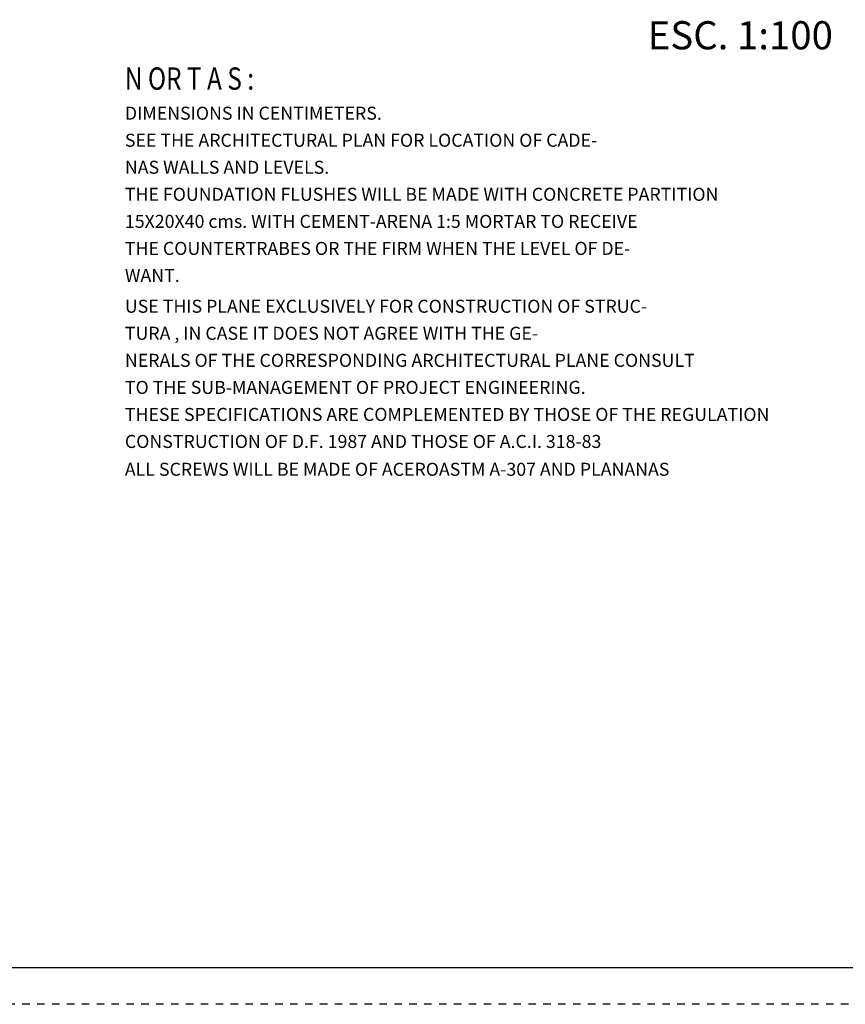
# Model space of a CAD drawing. Extents: x -14887 to -14699, y 1696 to 1778.
# Drawn here: x -14864 to -14853, y 1697 to 1711 of the extents above; entities that cross this region are included whole.
import ezdxf

# ---------------------------------------------------------------- set-up
doc = ezdxf.new("R2010")
doc.units = 0
doc.header["$LTSCALE"] = 0.005
doc.header["$MEASUREMENT"] = 0
doc.linetypes.add('DASHED', pattern=[19.05, 12.7, -6.35])
for name, color, linetype in [('rec-margen', 74, 'Continuous'), ('TEXTO', 2, 'Continuous'), ('TITULO', 53, 'Continuous')]:
    doc.layers.add(name, color=color, linetype=linetype)
doc.styles.add('ARIA', font='arial.ttf', dxfattribs={"height": 60})
doc.styles.add('STYLUS', font='stylu.ttf')
doc.styles.add('TEXTO120', font='stylu.ttf', dxfattribs={"width": 0.8, "height": 0.6})

msp = doc.modelspace()

# ---------------------------------------------------------------- linework, layer by layer
at = {"layer": 'Defpoints', "linetype": 'DASHED'}
msp.add_lwpolyline([(-14886.80715, 1697.4829), (-14886.80715, 1757.0179), (-14804.42865, 1757.0179), (-14804.42865, 1697.4829)], close=True, dxfattribs=at)
at = {"layer": 'rec-margen'}
msp.add_lwpolyline([(-14805.61184, 1756.52178), (-14886.31102, 1756.52178), (-14886.31102, 1697.97903), (-14805.61184, 1697.97903)], close=True, dxfattribs=at)

# ---------------------------------------------------------------- texts
at = {"layer": 'TEXTO', "color": 5, "style": 'TEXTO120', "width": 0.8}
msp.add_text('N OR T A S :', height=0.3, dxfattribs=at).set_placement((-14862.94947, 1709.7735))
at = {"layer": 'TEXTO', "color": 5, "style": 'STYLUS'}
for s, p in [('DIMENSIONS IN CENTIMETERS.', (-14862.94947, 1709.3707)), ('SEE THE ARCHITECTURAL PLAN FOR LOCATION OF CADE-', (-14862.94947, 1709.0073)), ('NAS WALLS AND LEVELS.', (-14862.94947, 1708.64391)), ('THE FOUNDATION FLUSHES WILL BE MADE WITH CONCRETE PARTITION', (-14862.94947, 1708.28051)), ('15X20X40 cms. WITH CEMENT-ARENA 1:5 MORTAR TO RECEIVE', (-14862.94947, 1707.91711)), ('THE COUNTERTRABES OR THE FIRM WHEN THE LEVEL OF DE-', (-14862.94947, 1707.55372)), ('WANT.', (-14862.94947, 1707.19032)), ('USE THIS PLANE EXCLUSIVELY FOR CONSTRUCTION OF STRUC-', (-14862.94947, 1706.7762)), ('TURA , IN CASE IT DOES NOT AGREE WITH THE GE-', (-14862.94947, 1706.4128)), ('NERALS OF THE CORRESPONDING ARCHITECTURAL PLANE CONSULT', (-14862.94947, 1706.0494)), ('TO THE SUB-MANAGEMENT OF PROJECT ENGINEERING.', (-14862.94947, 1705.68601)), ('THESE SPECIFICATIONS ARE COMPLEMENTED BY THOSE OF THE REGULATION', (-14862.94947, 1705.32261)), ('CONSTRUCTION OF D.F. 1987 AND THOSE OF A.C.I. 318-83', (-14862.94947, 1704.95921)), ('ALL SCREWS WILL BE MADE OF ACEROASTM A-307 AND PLANANAS', (-14862.94985, 1704.58539))]:
    msp.add_text(s, height=0.175, dxfattribs=at).set_placement(p)
at = {"layer": 'TITULO', "style": 'ARIA'}
msp.add_text('ESC. 1:100', height=0.378212, dxfattribs=at).set_placement((-14855.92528, 1710.31631))

doc.saveas('drawing.dxf')
